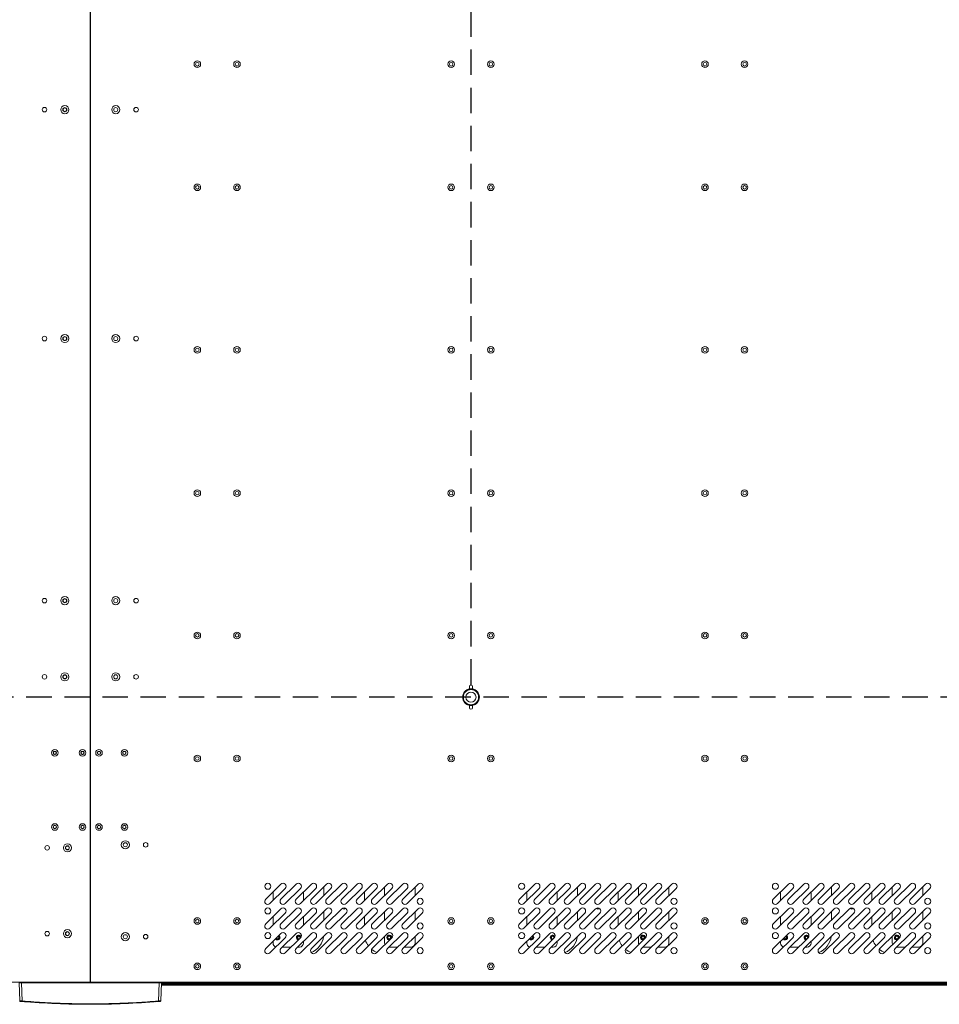
# Model space of a CAD drawing. Units: millimetres. Extents: x 10378 to 19046, y -2689 to 2218.
# Drawn here: x 17150 to 18055, y -157 to 812 of the extents above; entities that cross this region are included whole.
import ezdxf

# ---------------------------------------------------------------- set-up
doc = ezdxf.new("R2010")
doc.units = ezdxf.units.MM
doc.header["$MEASUREMENT"] = 0
doc.linetypes.add('DASHED', pattern=[0.75, 0.5, -0.25])

msp = doc.modelspace()

# ---------------------------------------------------------------- linework, layer by layer
at = {"color": 7, "linetype": 'Continuous', "lineweight": 5}
for p, q in [((17218.783, 1550.659), (17218.783, -135.741)), ((17219.183, -135.741), (17219.183, 1550.659)), ((17592.333, 155.459), (17592.333, 153.071)), ((17595.333, 153.071), (17595.333, 155.459)), ((17593.833, 136.709), (17592.333, 136.846)), ((17592.333, 136.846), (17592.333, 134.459)), ((17595.333, 136.846), (17593.833, 136.709)), ((17595.333, 134.459), (17595.333, 136.846)), ((17218.783, 107.96), (17219.183, 107.96)), ((17218.933, 96.134), (17218.933, 107.96)), ((17219.033, 107.96), (17219.033, 96.134)), ((17219.183, 96.284), (17219.183, 107.96)), ((17218.983, 96.084), (17218.783, 96.284)), ((17219.183, 96.284), (17218.983, 96.084)), ((17218.983, 96.084), (17218.983, 92.059)), ((17218.983, 92.584), (17218.983, 96.084)), ((17218.983, 92.584), (17219.183, 92.384)), ((17218.983, 92.059), (17219.183, 92.059)), ((17219.033, 92.534), (17219.033, 92.059)), ((17219.183, 92.059), (17219.183, 92.384)), ((17219.183, 85.109), (17218.983, 85.109)), ((17218.983, 85.109), (17218.983, 22.059)), ((17219.183, 84.784), (17218.983, 84.584)), ((17218.983, 22.584), (17218.983, 84.584)), ((17219.033, 85.109), (17219.033, 84.634)), ((17219.183, 84.784), (17219.183, 85.109)), ((17218.983, 22.584), (17219.183, 22.384)), ((17218.983, 22.059), (17219.183, 22.059)), ((17219.033, 22.534), (17219.033, 22.059)), ((17219.183, 22.059), (17219.183, 22.384)), ((17218.783, 10.884), (17218.983, 11.084)), ((17219.183, 15.109), (17218.983, 15.109)), ((17218.983, 15.109), (17218.983, 11.084)), ((17219.183, 14.784), (17218.983, 14.584)), ((17218.983, 11.084), (17218.983, 14.584)), ((17218.983, 11.084), (17219.183, 10.884)), ((17219.033, 15.109), (17219.033, 14.634)), ((17218.783, 8.606), (17219.183, 8.606)), ((17391.698, -53.899), (17406.698, -39.049)), ((17410.919, -43.313), (17395.919, -58.163)), ((17398.933, -46.736), (17398.933, -55.179)), ((17406.698, -53.899), (17421.698, -39.049)), ((17425.919, -43.313), (17410.919, -58.163)), ((17421.698, -53.899), (17436.698, -39.049)), ((17440.919, -43.313), (17425.919, -58.163)), ((17428.933, -55.179), (17428.933, -46.736)), ((17436.698, -53.899), (17451.698, -39.049)), ((17455.919, -43.313), (17440.919, -58.163)), ((17448.933, -41.786), (17448.933, -50.229)), ((17451.698, -53.899), (17466.698, -39.049)), ((17470.919, -43.313), (17455.919, -58.163)), ((17466.698, -53.899), (17481.698, -39.049)), ((17485.919, -43.313), (17470.919, -58.163)), ((17481.698, -53.899), (17496.698, -39.049)), ((17500.919, -43.313), (17485.919, -58.163)), ((17488.833, -46.835), (17488.833, -55.278)), ((17496.698, -53.899), (17511.698, -39.049)), ((17515.919, -43.313), (17500.919, -58.163)), ((17508.833, -41.885), (17508.833, -50.328)), ((17511.698, -53.899), (17526.698, -39.049)), ((17530.919, -43.313), (17515.919, -58.163)), ((17526.698, -53.899), (17541.698, -39.049)), ((17545.919, -43.313), (17530.919, -58.163)), ((17538.833, -50.328), (17538.833, -41.885)), ((17641.598, -53.899), (17656.598, -39.049)), ((17660.819, -43.313), (17645.819, -58.163)), ((17648.833, -46.736), (17648.833, -55.179)), ((17656.598, -53.899), (17671.598, -39.049)), ((17675.819, -43.313), (17660.819, -58.163)), ((17671.598, -53.899), (17686.598, -39.049)), ((17690.819, -43.313), (17675.819, -58.163)), ((17678.833, -55.179), (17678.833, -46.736)), ((17686.598, -53.899), (17701.598, -39.049)), ((17705.819, -43.313), (17690.819, -58.163)), ((17698.833, -41.786), (17698.833, -50.229)), ((17701.598, -53.899), (17716.598, -39.049)), ((17720.819, -43.313), (17705.819, -58.163)), ((17716.598, -53.899), (17731.598, -39.049)), ((17735.819, -43.313), (17720.819, -58.163)), ((17731.598, -53.899), (17746.598, -39.049)), ((17750.819, -43.313), (17735.819, -58.163)), ((17738.733, -46.835), (17738.733, -55.278)), ((17746.598, -53.899), (17761.598, -39.049)), ((17765.819, -43.313), (17750.819, -58.163)), ((17758.733, -41.885), (17758.733, -50.328)), ((17761.598, -53.899), (17776.598, -39.049)), ((17780.819, -43.313), (17765.819, -58.163)), ((17776.598, -53.899), (17791.598, -39.049)), ((17795.819, -43.313), (17780.819, -58.163)), ((17788.733, -50.328), (17788.733, -41.885)), ((17891.498, -53.899), (17906.498, -39.049)), ((17910.719, -43.313), (17895.719, -58.163)), ((17898.733, -46.736), (17898.733, -55.179)), ((17906.498, -53.899), (17921.498, -39.049)), ((17925.719, -43.313), (17910.719, -58.163)), ((17921.498, -53.899), (17936.498, -39.049)), ((17940.719, -43.313), (17925.719, -58.163)), ((17928.733, -55.179), (17928.733, -46.736)), ((17936.498, -53.899), (17951.498, -39.049)), ((17955.719, -43.313), (17940.719, -58.163)), ((17948.733, -41.786), (17948.733, -50.229)), ((17951.498, -53.899), (17966.498, -39.049)), ((17970.719, -43.313), (17955.719, -58.163)), ((17966.498, -53.899), (17981.498, -39.049)), ((17985.719, -43.313), (17970.719, -58.163)), ((17981.498, -53.899), (17996.498, -39.049)), ((18000.719, -43.313), (17985.719, -58.163)), ((17988.633, -46.835), (17988.633, -55.278)), ((17996.498, -53.899), (18011.498, -39.049)), ((18015.719, -43.313), (18000.719, -58.163)), ((18008.633, -41.885), (18008.633, -50.328)), ((18011.498, -53.899), (18026.498, -39.049)), ((18030.719, -43.313), (18015.719, -58.163)), ((18026.498, -53.899), (18041.498, -39.049)), ((18045.719, -43.313), (18030.719, -58.163)), ((18038.633, -50.328), (18038.633, -41.885)), ((17391.698, -78.199), (17406.698, -63.349)), ((17410.919, -67.613), (17395.919, -82.463)), ((17406.698, -78.199), (17421.698, -63.349)), ((17425.919, -67.613), (17410.919, -82.463)), ((17421.698, -78.199), (17436.698, -63.349)), ((17440.919, -67.613), (17425.919, -82.463)), ((17436.698, -78.199), (17451.698, -63.349)), ((17455.919, -67.613), (17440.919, -82.463)), ((17448.933, -66.086), (17448.933, -74.529)), ((17451.698, -78.199), (17466.698, -63.349)), ((17470.919, -67.613), (17455.919, -82.463)), ((17466.698, -78.199), (17481.698, -63.349)), ((17468.833, -63.665), (17468.833, -62.481)), ((17468.933, -62.484), (17468.933, -63.665)), ((17485.919, -67.613), (17470.919, -82.463)), ((17481.698, -78.199), (17496.698, -63.349)), ((17500.919, -67.613), (17485.919, -82.463)), ((17496.698, -78.199), (17511.698, -63.349)), ((17515.919, -67.613), (17500.919, -82.463)), ((17508.833, -66.185), (17508.833, -74.628)), ((17511.698, -78.199), (17526.698, -63.349)), ((17530.919, -67.613), (17515.919, -82.463)), ((17526.698, -78.199), (17541.698, -63.349)), ((17545.919, -67.613), (17530.919, -82.463)), ((17538.833, -74.628), (17538.833, -66.185)), ((17641.598, -78.199), (17656.598, -63.349)), ((17660.819, -67.613), (17645.819, -82.463)), ((17656.598, -78.199), (17671.598, -63.349)), ((17675.819, -67.613), (17660.819, -82.463)), ((17671.598, -78.199), (17686.598, -63.349)), ((17690.819, -67.613), (17675.819, -82.463)), ((17686.598, -78.199), (17701.598, -63.349)), ((17705.819, -67.613), (17690.819, -82.463)), ((17698.833, -66.086), (17698.833, -74.529)), ((17701.598, -78.199), (17716.598, -63.349)), ((17720.819, -67.613), (17705.819, -82.463)), ((17716.598, -78.199), (17731.598, -63.349)), ((17718.733, -63.665), (17718.733, -62.481)), ((17718.833, -62.484), (17718.833, -63.665)), ((17735.819, -67.613), (17720.819, -82.463)), ((17731.598, -78.199), (17746.598, -63.349)), ((17750.819, -67.613), (17735.819, -82.463)), ((17746.598, -78.199), (17761.598, -63.349)), ((17765.819, -67.613), (17750.819, -82.463)), ((17758.733, -66.185), (17758.733, -74.628)), ((17761.598, -78.199), (17776.598, -63.349)), ((17780.819, -67.613), (17765.819, -82.463)), ((17776.598, -78.199), (17791.598, -63.349)), ((17795.819, -67.613), (17780.819, -82.463)), ((17788.733, -74.628), (17788.733, -66.185)), ((17891.498, -78.199), (17906.498, -63.349)), ((17910.719, -67.613), (17895.719, -82.463)), ((17906.498, -78.199), (17921.498, -63.349)), ((17925.719, -67.613), (17910.719, -82.463)), ((17921.498, -78.199), (17936.498, -63.349)), ((17940.719, -67.613), (17925.719, -82.463)), ((17936.498, -78.199), (17951.498, -63.349)), ((17955.719, -67.613), (17940.719, -82.463)), ((17948.733, -66.086), (17948.733, -74.529)), ((17951.498, -78.199), (17966.498, -63.349)), ((17970.719, -67.613), (17955.719, -82.463)), ((17966.498, -78.199), (17981.498, -63.349)), ((17968.633, -63.665), (17968.633, -62.481)), ((17968.733, -62.484), (17968.733, -63.665)), ((17985.719, -67.613), (17970.719, -82.463)), ((17981.498, -78.199), (17996.498, -63.349)), ((18000.719, -67.613), (17985.719, -82.463)), ((17996.498, -78.199), (18011.498, -63.349)), ((18015.719, -67.613), (18000.719, -82.463)), ((18008.633, -66.185), (18008.633, -74.628)), ((18011.498, -78.199), (18026.498, -63.349)), ((18030.719, -67.613), (18015.719, -82.463)), ((18026.498, -78.199), (18041.498, -63.349)), ((18045.719, -67.613), (18030.719, -82.463)), ((18038.633, -74.628), (18038.633, -66.185)), ((17398.933, -71.036), (17398.933, -79.479)), ((17428.933, -79.479), (17428.933, -71.036)), ((17488.833, -71.135), (17488.833, -79.578)), ((17648.833, -71.036), (17648.833, -79.479)), ((17678.833, -79.479), (17678.833, -71.036)), ((17738.733, -71.135), (17738.733, -79.578)), ((17898.733, -71.036), (17898.733, -79.479)), ((17928.733, -79.479), (17928.733, -71.036)), ((17988.633, -71.135), (17988.633, -79.578)), ((17391.698, -102.499), (17406.698, -87.649)), ((17410.919, -91.913), (17395.919, -106.763)), ((17398.933, -95.336), (17398.933, -97.166)), ((17406.698, -102.499), (17421.698, -87.649)), ((17425.919, -91.913), (17410.919, -106.763)), ((17421.698, -102.499), (17436.698, -87.649)), ((17440.919, -91.913), (17425.919, -106.763)), ((17428.933, -97.166), (17428.933, -95.336)), ((17436.698, -102.499), (17451.698, -87.649)), ((17455.919, -91.913), (17440.919, -106.763)), ((17451.698, -102.499), (17466.698, -87.649)), ((17470.919, -91.913), (17455.919, -106.763)), ((17466.698, -102.499), (17481.698, -87.649)), ((17485.919, -91.913), (17470.919, -106.763)), ((17481.698, -102.499), (17496.698, -87.649)), ((17500.919, -91.913), (17485.919, -106.763)), ((17496.698, -102.499), (17511.698, -87.649)), ((17515.919, -91.913), (17500.919, -106.763)), ((17508.833, -90.485), (17508.833, -97.166)), ((17511.698, -102.499), (17526.698, -87.649)), ((17530.919, -91.913), (17515.919, -106.763)), ((17526.698, -102.499), (17541.698, -87.649)), ((17545.919, -91.913), (17530.919, -106.763)), ((17538.833, -97.166), (17538.833, -90.485)), ((17641.598, -102.499), (17656.598, -87.649)), ((17660.819, -91.913), (17645.819, -106.763)), ((17648.833, -95.336), (17648.833, -97.166)), ((17656.598, -102.499), (17671.598, -87.649)), ((17675.819, -91.913), (17660.819, -106.763)), ((17671.598, -102.499), (17686.598, -87.649)), ((17690.819, -91.913), (17675.819, -106.763)), ((17678.833, -97.166), (17678.833, -95.336)), ((17686.598, -102.499), (17701.598, -87.649)), ((17705.819, -91.913), (17690.819, -106.763)), ((17701.598, -102.499), (17716.598, -87.649)), ((17720.819, -91.913), (17705.819, -106.763)), ((17716.598, -102.499), (17731.598, -87.649)), ((17735.819, -91.913), (17720.819, -106.763)), ((17731.598, -102.499), (17746.598, -87.649)), ((17750.819, -91.913), (17735.819, -106.763)), ((17746.598, -102.499), (17761.598, -87.649)), ((17765.819, -91.913), (17750.819, -106.763)), ((17758.733, -90.485), (17758.733, -97.166)), ((17761.598, -102.499), (17776.598, -87.649)), ((17780.819, -91.913), (17765.819, -106.763)), ((17776.598, -102.499), (17791.598, -87.649)), ((17795.819, -91.913), (17780.819, -106.763)), ((17788.733, -97.166), (17788.733, -90.485)), ((17891.498, -102.499), (17906.498, -87.649)), ((17910.719, -91.913), (17895.719, -106.763)), ((17898.733, -95.336), (17898.733, -97.166)), ((17906.498, -102.499), (17921.498, -87.649)), ((17925.719, -91.913), (17910.719, -106.763)), ((17921.498, -102.499), (17936.498, -87.649)), ((17940.719, -91.913), (17925.719, -106.763)), ((17928.733, -97.166), (17928.733, -95.336)), ((17936.498, -102.499), (17951.498, -87.649)), ((17955.719, -91.913), (17940.719, -106.763)), ((17951.498, -102.499), (17966.498, -87.649)), ((17970.719, -91.913), (17955.719, -106.763)), ((17966.498, -102.499), (17981.498, -87.649)), ((17985.719, -91.913), (17970.719, -106.763)), ((17981.498, -102.499), (17996.498, -87.649)), ((18000.719, -91.913), (17985.719, -106.763)), ((17996.498, -102.499), (18011.498, -87.649)), ((18015.719, -91.913), (18000.719, -106.763)), ((18008.633, -90.485), (18008.633, -97.166)), ((18011.498, -102.499), (18026.498, -87.649)), ((18030.719, -91.913), (18015.719, -106.763)), ((18026.498, -102.499), (18041.498, -87.649)), ((18045.719, -91.913), (18030.719, -106.763)), ((18038.633, -97.166), (18038.633, -90.485)), ((17219.183, -99.894), (17218.783, -99.894)), ((17218.933, -113.741), (17218.933, -99.894)), ((17219.033, -99.894), (17219.033, -113.741)), ((17219.183, -113.741), (17219.183, -99.894)), ((17408.044, -101.166), (17416.572, -101.166)), ((17423.044, -101.166), (17424.933, -101.166)), ((17513.044, -101.166), (17521.572, -101.166)), ((17528.044, -101.166), (17534.833, -101.166)), ((17657.944, -101.166), (17666.472, -101.166)), ((17672.944, -101.166), (17674.833, -101.166)), ((17762.944, -101.166), (17771.472, -101.166)), ((17777.944, -101.166), (17784.733, -101.166)), ((17907.844, -101.166), (17916.372, -101.166)), ((17922.844, -101.166), (17924.733, -101.166)), ((18012.844, -101.166), (18021.372, -101.166)), ((18027.844, -101.166), (18034.633, -101.166)), ((17218.783, -113.741), (17219.183, -113.741)), ((17218.783, -133.741), (17219.183, -133.741)), ((17218.933, -133.741), (17218.933, -135.441)), ((17218.933, -135.441), (17218.933, -135.741)), ((17219.033, -133.741), (17219.033, -135.741)), ((17219.033, -133.741), (17219.033, -135.441)), ((17219.033, -135.441), (17219.033, -135.741)), ((17218.783, -135.741), (16374.683, -135.741)), ((17149.623, -154.054), (17149.001, -136.259)), ((17151.3, -136.259), (17151.3, -135.741)), ((17151.927, -154.204), (17151.3, -136.259)), ((17151.3, -136.259), (17286.667, -136.259)), ((17219.183, -135.741), (17218.783, -135.741)), ((18063.283, -135.741), (17219.183, -135.741)), ((17286.667, -136.259), (17286.04, -154.204)), ((17286.667, -136.259), (17286.667, -135.741)), ((17288.344, -154.054), (17288.965, -136.259)), ((17288.866, -135.941), (17290.033, -135.941)), ((17288.889, -138.441), (18719.833, -138.441)), ((17290.033, -137.941), (17288.907, -137.941)), ((17290.033, -135.941), (18718.333, -135.941)), ((17290.033, -136.441), (17290.033, -135.941)), ((17290.033, -136.441), (18718.833, -136.441)), ((17290.033, -136.941), (17290.033, -136.441)), ((17290.033, -136.941), (18719.333, -136.941)), ((17290.033, -137.941), (17290.033, -136.941)), ((17290.033, -137.941), (18720.333, -137.941)), ((17302.033, -135.941), (17302.033, -135.741))]:
    msp.add_line(p, q, dxfattribs=at)
at = {"color": 4, "linetype": 'DASHED', "ltscale": 50}
for p, q in [((17593.833, 1269.959), (17593.833, 144.959)), ((18343.533, 144.959), (16094.433, 144.959))]:
    msp.add_line(p, q, dxfattribs=at)
at = {"color": 8, "linetype": 'Continuous', "lineweight": 5}
for p, q in [((17218.933, -135.441), (17218.783, -135.441)), ((17219.033, -135.441), (17219.183, -135.441)), ((17288.895, -138.28), (18719.995, -138.28)), ((17288.901, -138.102), (18720.172, -138.102))]:
    msp.add_line(p, q, dxfattribs=at)
at = {"color": 7, "linetype": 'Continuous', "lineweight": 5, "flags": 128}
for points in [[(17194.285, 721.343), (17193.983, 721.32), (17193.689, 721.342)], [(17592.333, 153.071), (17593.833, 153.209), (17595.333, 153.071)], [(17425.483, -92.345), (17425.588, -92.144), (17425.683, -91.666)], [(17514.84, -92.981), (17515.181, -92.431), (17515.333, -91.666)], [(17535.552, -93.734), (17536.03, -93.363), (17536.389, -92.905)], [(17675.383, -92.345), (17675.488, -92.144), (17675.583, -91.666)], [(17764.74, -92.981), (17765.081, -92.431), (17765.233, -91.666)], [(17785.452, -93.734), (17785.93, -93.363), (17786.289, -92.905)], [(17925.283, -92.345), (17925.388, -92.144), (17925.483, -91.666)], [(18014.64, -92.981), (18014.981, -92.431), (18015.133, -91.666)], [(18035.352, -93.734), (18035.83, -93.363), (18036.189, -92.905)], [(17508.833, -97.166), (17508.91, -97.946), (17509.117, -98.647)], [(17758.733, -97.166), (17758.81, -97.946), (17759.017, -98.647)], [(18008.633, -97.166), (18008.71, -97.946), (18008.917, -98.647)]]:
    msp.add_lwpolyline(points, dxfattribs=at)
at = {"color": 7, "linetype": 'Continuous', "lineweight": 5}
for centre, radius in [((17324.433, 768.034), 3.25), ((17324.433, 768.034), 1.75), ((17363.433, 768.034), 3.25), ((17363.433, 768.034), 1.75), ((17574.333, 768.034), 3.25), ((17574.333, 768.034), 1.75), ((17613.333, 768.034), 3.25), ((17613.333, 768.034), 1.75), ((17824.233, 768.034), 3.25), ((17824.233, 768.034), 1.75), ((17863.233, 768.034), 3.25), ((17863.233, 768.034), 1.75), ((17193.983, 723.319), 4), ((17244.083, 723.321), 4), ((17173.983, 723.319), 2.25), ((17193.983, 723.319), 2), ((17193.983, 723.32), 1.75), ((17244.083, 723.321), 2), ((17264.083, 723.321), 2.25), ((17324.433, 646.884), 3.25), ((17363.433, 646.884), 3.25), ((17574.333, 646.884), 3.25), ((17613.333, 646.884), 3.25), ((17824.233, 646.884), 3.25), ((17863.233, 646.884), 3.25), ((17324.433, 646.884), 1.75), ((17363.433, 646.884), 1.75), ((17574.333, 646.884), 1.75), ((17613.333, 646.884), 1.75), ((17824.233, 646.884), 1.75), ((17863.233, 646.884), 1.75), ((17173.983, 497.957), 2.25), ((17193.983, 497.957), 4), ((17193.983, 497.957), 2), ((17193.983, 497.96), 1.75), ((17244.082, 497.957), 4), ((17244.082, 497.957), 2), ((17264.083, 497.957), 2.25), ((17324.433, 486.884), 3.25), ((17324.433, 486.884), 1.75), ((17363.433, 486.884), 3.25), ((17363.433, 486.884), 1.75), ((17574.333, 486.884), 3.25), ((17574.333, 486.884), 1.75), ((17613.333, 486.884), 3.25), ((17613.333, 486.884), 1.75), ((17824.233, 486.884), 3.25), ((17824.233, 486.884), 1.75), ((17863.233, 486.884), 3.25), ((17863.233, 486.884), 1.75), ((17324.433, 345.734), 3.25), ((17363.433, 345.734), 3.25), ((17574.333, 345.734), 3.25), ((17613.333, 345.734), 3.25), ((17824.233, 345.734), 3.25), ((17863.233, 345.734), 3.25), ((17324.433, 345.734), 1.75), ((17363.433, 345.734), 1.75), ((17574.333, 345.734), 1.75), ((17613.333, 345.734), 1.75), ((17824.233, 345.734), 1.75), ((17863.233, 345.734), 1.75), ((17193.983, 239.957), 4), ((17244.082, 239.957), 4), ((17173.983, 239.957), 2.25), ((17193.983, 239.957), 2), ((17193.983, 239.96), 1.75), ((17244.082, 239.957), 2), ((17264.083, 239.957), 2.25), ((17324.433, 205.734), 3.25), ((17324.433, 205.734), 1.75), ((17363.433, 205.734), 3.25), ((17363.433, 205.734), 1.75), ((17574.333, 205.734), 3.25), ((17574.333, 205.734), 1.75), ((17613.333, 205.734), 3.25), ((17613.333, 205.734), 1.75), ((17824.233, 205.734), 3.25), ((17824.233, 205.734), 1.75), ((17863.233, 205.734), 3.25), ((17863.233, 205.734), 1.75), ((17173.983, 164.957), 2.25), ((17193.983, 164.957), 4), ((17193.983, 164.957), 2), ((17193.983, 164.96), 1.75), ((17244.082, 164.957), 4), ((17244.082, 164.957), 2), ((17264.083, 164.957), 2.25), ((17593.833, 144.959), 8.1), ((17593.833, 144.959), 8), ((17593.833, 144.959), 7.5), ((17593.833, 144.959), 5), ((17184.083, 90.084), 3.25), ((17184.083, 90.084), 1.75), ((17184.083, 90.084), 1.5), ((17211.383, 90.084), 3.25), ((17211.383, 90.084), 1.75), ((17211.383, 90.084), 1.5), ((17227.583, 90.084), 3.25), ((17227.583, 90.084), 1.75), ((17227.583, 90.084), 1.5), ((17252.583, 90.084), 3.25), ((17252.583, 90.084), 1.75), ((17252.583, 90.084), 1.5), ((17324.433, 84.584), 3.25), ((17363.433, 84.584), 3.25), ((17574.333, 84.584), 3.25), ((17613.333, 84.584), 3.25), ((17824.233, 84.584), 3.25), ((17863.233, 84.584), 3.25), ((17324.433, 84.584), 1.75), ((17363.433, 84.584), 1.75), ((17574.333, 84.584), 1.75), ((17613.333, 84.584), 1.75), ((17824.233, 84.584), 1.75), ((17863.233, 84.584), 1.75), ((17184.083, 17.084), 3.25), ((17211.383, 17.084), 3.25), ((17227.583, 17.084), 3.25), ((17252.583, 17.084), 3.25), ((17184.083, 17.084), 1.75), ((17184.083, 17.084), 1.5), ((17211.383, 17.084), 1.75), ((17211.383, 17.084), 1.5), ((17227.583, 17.084), 1.75), ((17227.583, 17.084), 1.5), ((17252.583, 17.084), 1.75), ((17252.583, 17.084), 1.5), ((17196.512, -3.394), 4), ((17253.512, -0.394), 4), ((17253.512, -0.394), 2), ((17273.512, -0.394), 2.25), ((17176.512, -3.394), 2.25), ((17196.512, -3.394), 2), ((17196.512, -3.394), 1.75), ((17393.808, -41.181), 3), ((17643.708, -41.181), 3), ((17893.608, -41.181), 3), ((17543.808, -56.031), 3), ((17793.708, -56.031), 3), ((18043.608, -56.031), 3), ((17393.808, -65.481), 3), ((17643.708, -65.481), 3), ((17893.608, -65.481), 3), ((17324.433, -75.416), 3.25), ((17324.433, -75.416), 1.75), ((17363.433, -75.416), 3.25), ((17363.433, -75.416), 1.75), ((17543.808, -80.331), 3), ((17574.333, -75.416), 3.25), ((17574.333, -75.416), 1.75), ((17613.333, -75.416), 3.25), ((17613.333, -75.416), 1.75), ((17793.708, -80.331), 3), ((17824.233, -75.416), 3.25), ((17824.233, -75.416), 1.75), ((17863.233, -75.416), 3.25), ((17863.233, -75.416), 1.75), ((18043.608, -80.331), 3), ((17176.512, -87.892), 2.25), ((17196.512, -87.892), 4), ((17196.512, -87.892), 2), ((17196.512, -87.894), 1.75), ((17253.512, -90.892), 4), ((17393.808, -89.781), 3), ((17643.708, -89.781), 3), ((17893.608, -89.781), 3), ((17253.512, -90.892), 2), ((17273.512, -90.892), 2.25), ((17513.333, -91.666), 1.25), ((17763.233, -91.666), 1.25), ((18013.133, -91.666), 1.25), ((17543.808, -104.631), 3), ((17793.708, -104.631), 3), ((18043.608, -104.631), 3), ((17324.433, -120.071), 3.25), ((17324.433, -120.071), 1.75), ((17363.433, -120.071), 3.25), ((17363.433, -120.071), 1.75), ((17574.333, -120.071), 3.25), ((17574.333, -120.071), 1.75), ((17613.333, -120.071), 3.25), ((17613.333, -120.071), 1.75), ((17824.233, -120.071), 3.25), ((17824.233, -120.071), 1.75), ((17863.233, -120.071), 3.25), ((17863.233, -120.071), 1.75)]:
    msp.add_circle(centre, radius, dxfattribs=at)
for centre, radius, start, end in [((17593.833, 155.459), 1.5, 0, 180), ((17593.833, 144.959), 8.25, 100.475682, 259.524318), ((17593.833, 144.959), 8.25, 280.475682, 79.524318), ((17593.833, 134.459), 1.5, 180, 0), ((17408.808, -41.181), 3, 314.712084, 134.712084), ((17423.808, -41.181), 3, 314.712084, 134.712084), ((17438.808, -41.181), 3, 314.712084, 134.712084), ((17453.808, -41.181), 3, 314.712084, 134.712084), ((17468.808, -41.181), 3, 314.712084, 134.712084), ((17483.808, -41.181), 3, 314.712084, 134.712084), ((17498.808, -41.181), 3, 314.712084, 134.712084), ((17513.808, -41.181), 3, 314.712084, 134.712084), ((17528.808, -41.181), 3, 314.712084, 134.712084), ((17543.808, -41.181), 3, 314.712084, 134.712084), ((17658.708, -41.181), 3, 314.712084, 134.712084), ((17673.708, -41.181), 3, 314.712084, 134.712084), ((17688.708, -41.181), 3, 314.712084, 134.712084), ((17703.708, -41.181), 3, 314.712084, 134.712084), ((17718.708, -41.181), 3, 314.712084, 134.712084), ((17733.708, -41.181), 3, 314.712084, 134.712084), ((17748.708, -41.181), 3, 314.712084, 134.712084), ((17763.708, -41.181), 3, 314.712084, 134.712084), ((17778.708, -41.181), 3, 314.712084, 134.712084), ((17793.708, -41.181), 3, 314.712084, 134.712084), ((17908.608, -41.181), 3, 314.712084, 134.712084), ((17923.608, -41.181), 3, 314.712084, 134.712084), ((17938.608, -41.181), 3, 314.712084, 134.712084), ((17953.608, -41.181), 3, 314.712084, 134.712084), ((17968.608, -41.181), 3, 314.712084, 134.712084), ((17983.608, -41.181), 3, 314.712084, 134.712084), ((17998.608, -41.181), 3, 314.712084, 134.712084), ((18013.608, -41.181), 3, 314.712084, 134.712084), ((18028.608, -41.181), 3, 314.712084, 134.712084), ((18043.608, -41.181), 3, 314.712084, 134.712084), ((17393.808, -56.031), 3, 134.712084, 314.712084), ((17408.808, -56.031), 3, 134.712084, 314.712084), ((17423.808, -56.031), 3, 134.712084, 314.712084), ((17438.808, -56.031), 3, 134.712084, 314.712084), ((17453.808, -56.031), 3, 134.712084, 314.712084), ((17468.808, -56.031), 3, 134.712084, 314.712084), ((17483.808, -56.031), 3, 134.712084, 314.712084), ((17498.808, -56.031), 3, 134.712084, 314.712084), ((17513.808, -56.031), 3, 134.712084, 314.712084), ((17528.808, -56.031), 3, 134.712084, 314.712084), ((17643.708, -56.031), 3, 134.712084, 314.712084), ((17658.708, -56.031), 3, 134.712084, 314.712084), ((17673.708, -56.031), 3, 134.712084, 314.712084), ((17688.708, -56.031), 3, 134.712084, 314.712084), ((17703.708, -56.031), 3, 134.712084, 314.712084), ((17718.708, -56.031), 3, 134.712084, 314.712084), ((17733.708, -56.031), 3, 134.712084, 314.712084), ((17748.708, -56.031), 3, 134.712084, 314.712084), ((17763.708, -56.031), 3, 134.712084, 314.712084), ((17778.708, -56.031), 3, 134.712084, 314.712084), ((17893.608, -56.031), 3, 134.712084, 314.712084), ((17908.608, -56.031), 3, 134.712084, 314.712084), ((17923.608, -56.031), 3, 134.712084, 314.712084), ((17938.608, -56.031), 3, 134.712084, 314.712084), ((17953.608, -56.031), 3, 134.712084, 314.712084), ((17968.608, -56.031), 3, 134.712084, 314.712084), ((17983.608, -56.031), 3, 134.712084, 314.712084), ((17998.608, -56.031), 3, 134.712084, 314.712084), ((18013.608, -56.031), 3, 134.712084, 314.712084), ((18028.608, -56.031), 3, 134.712084, 314.712084), ((17408.808, -65.481), 3, 314.712084, 134.712084), ((17423.808, -65.481), 3, 314.712084, 134.712084), ((17438.808, -65.481), 3, 314.712084, 134.712084), ((17453.808, -65.481), 3, 314.712084, 134.712084), ((17468.808, -65.481), 3, 314.712084, 134.712084), ((17468.883, -62.416), 1.25, 193.434275, 343.766279), ((17483.808, -65.481), 3, 314.712084, 134.712084), ((17498.808, -65.481), 3, 314.712084, 134.712084), ((17513.808, -65.481), 3, 314.712084, 134.712084), ((17528.808, -65.481), 3, 314.712084, 134.712084), ((17543.808, -65.481), 3, 314.712084, 134.712084), ((17658.708, -65.481), 3, 314.712084, 134.712084), ((17673.708, -65.481), 3, 314.712084, 134.712084), ((17688.708, -65.481), 3, 314.712084, 134.712084), ((17703.708, -65.481), 3, 314.712084, 134.712084), ((17718.708, -65.481), 3, 314.712084, 134.712084), ((17718.783, -62.416), 1.25, 193.434274, 343.766281), ((17733.708, -65.481), 3, 314.712084, 134.712084), ((17748.708, -65.481), 3, 314.712084, 134.712084), ((17763.708, -65.481), 3, 314.712084, 134.712084), ((17778.708, -65.481), 3, 314.712084, 134.712084), ((17793.708, -65.481), 3, 314.712084, 134.712084), ((17908.608, -65.481), 3, 314.712084, 134.712084), ((17923.608, -65.481), 3, 314.712084, 134.712084), ((17938.608, -65.481), 3, 314.712084, 134.712084), ((17953.608, -65.481), 3, 314.712084, 134.712084), ((17968.608, -65.481), 3, 314.712084, 134.712084), ((17968.683, -62.416), 1.25, 193.434285, 343.766269), ((17983.608, -65.481), 3, 314.712084, 134.712084), ((17998.608, -65.481), 3, 314.712084, 134.712084), ((18013.608, -65.481), 3, 314.712084, 134.712084), ((18028.608, -65.481), 3, 314.712084, 134.712084), ((18043.608, -65.481), 3, 314.712084, 134.712084), ((17196.512, -87.894), 2, 0.001381, 180), ((17393.808, -80.331), 3, 134.712084, 314.712084), ((17408.808, -80.331), 3, 134.712084, 314.712084), ((17408.808, -89.781), 3, 314.712084, 134.712084), ((17423.808, -80.331), 3, 134.712084, 314.712084), ((17423.808, -89.781), 3, 314.712084, 134.712084), ((17438.808, -80.331), 3, 134.712084, 314.712084), ((17438.808, -89.781), 3, 314.712084, 134.712084), ((17453.808, -80.331), 3, 134.712084, 314.712084), ((17453.808, -89.781), 3, 314.712084, 134.712084), ((17468.808, -80.331), 3, 134.712084, 314.712084), ((17468.808, -89.781), 3, 314.712084, 134.712084), ((17483.808, -80.331), 3, 134.712084, 314.712084), ((17483.808, -89.781), 3, 314.712084, 134.712084), ((17498.808, -80.331), 3, 134.712084, 314.712084), ((17498.808, -89.781), 3, 314.712084, 134.712084), ((17513.808, -80.331), 3, 134.712084, 314.712084), ((17513.808, -89.781), 3, 314.712084, 134.712084), ((17528.808, -80.331), 3, 134.712084, 314.712084), ((17528.808, -89.781), 3, 314.712084, 134.712084), ((17543.808, -89.781), 3, 314.712084, 134.712084), ((17643.708, -80.331), 3, 134.712084, 314.712084), ((17658.708, -80.331), 3, 134.712084, 314.712084), ((17658.708, -89.781), 3, 314.712084, 134.712084), ((17673.708, -80.331), 3, 134.712084, 314.712084), ((17673.708, -89.781), 3, 314.712084, 134.712084), ((17688.708, -80.331), 3, 134.712084, 314.712084), ((17688.708, -89.781), 3, 314.712084, 134.712084), ((17703.708, -80.331), 3, 134.712084, 314.712084), ((17703.708, -89.781), 3, 314.712084, 134.712084), ((17718.708, -80.331), 3, 134.712084, 314.712084), ((17718.708, -89.781), 3, 314.712084, 134.712084), ((17733.708, -80.331), 3, 134.712084, 314.712084), ((17733.708, -89.781), 3, 314.712084, 134.712084), ((17748.708, -80.331), 3, 134.712084, 314.712084), ((17748.708, -89.781), 3, 314.712084, 134.712084), ((17763.708, -80.331), 3, 134.712084, 314.712084), ((17763.708, -89.781), 3, 314.712084, 134.712084), ((17778.708, -80.331), 3, 134.712084, 314.712084), ((17778.708, -89.781), 3, 314.712084, 134.712084), ((17793.708, -89.781), 3, 314.712084, 134.712084), ((17893.608, -80.331), 3, 134.712084, 314.712084), ((17908.608, -80.331), 3, 134.712084, 314.712084), ((17908.608, -89.781), 3, 314.712084, 134.712084), ((17923.608, -80.331), 3, 134.712084, 314.712084), ((17923.608, -89.781), 3, 314.712084, 134.712084), ((17938.608, -80.331), 3, 134.712084, 314.712084), ((17938.608, -89.781), 3, 314.712084, 134.712084), ((17953.608, -80.331), 3, 134.712084, 314.712084), ((17953.608, -89.781), 3, 314.712084, 134.712084), ((17968.608, -80.331), 3, 134.712084, 314.712084), ((17968.608, -89.781), 3, 314.712084, 134.712084), ((17983.608, -80.331), 3, 134.712084, 314.712084), ((17983.608, -89.781), 3, 314.712084, 134.712084), ((17998.608, -80.331), 3, 134.712084, 314.712084), ((17998.608, -89.781), 3, 314.712084, 134.712084), ((18013.608, -80.331), 3, 134.712084, 314.712084), ((18013.608, -89.781), 3, 314.712084, 134.712084), ((18028.608, -80.331), 3, 134.712084, 314.712084), ((18028.608, -89.781), 3, 314.712084, 134.712084), ((18043.608, -89.781), 3, 314.712084, 134.712084), ((17174.533, -91.666), 2.4, 39.532951, 85.121751), ((17403.433, -91.666), 2.4, 211.26921, 58.154958), ((17403.433, -91.666), 2, 208.513289, 0), ((17403.433, -91.666), 1.25, 198.202118, 0), ((17403.433, -91.666), 1.25, 0, 71.222049), ((17403.433, -91.666), 2, 0, 60.910879), ((17424.433, -91.666), 2.4, 22.574108, 180), ((17424.433, -91.666), 2.4, 180, 255.286881), ((17424.433, -91.666), 2, 10.698854, 262.330175), ((17424.433, -91.666), 1.25, 0, 302.301466), ((17428.933, -87.916), 20, 292.011195, 352.404456), ((17508.833, -87.916), 20, 198.838923, 216.873637), ((17513.333, -91.666), 2.4, 348.498052, 180), ((17513.333, -91.666), 2.4, 180, 280.926116), ((17513.333, -91.666), 2, 0, 310.53589), ((17653.333, -91.666), 2.4, 211.26921, 58.154958), ((17653.333, -91.666), 2, 208.513289, 0), ((17653.333, -91.666), 1.25, 198.202118, 0), ((17653.333, -91.666), 1.25, 0, 71.222049), ((17653.333, -91.666), 2, 0, 60.910879), ((17674.333, -91.666), 2.4, 22.574107, 180), ((17674.333, -91.666), 2.4, 180, 255.286881), ((17674.333, -91.666), 2, 10.698852, 262.330175), ((17674.333, -91.666), 1.25, 0, 302.301466), ((17678.833, -87.916), 20, 292.011195, 352.404456), ((17758.733, -87.916), 20, 198.838923, 216.873637), ((17763.233, -91.666), 2.4, 348.498052, 180), ((17763.233, -91.666), 2.4, 180, 280.926116), ((17763.233, -91.666), 2, 0, 310.53589), ((17903.233, -91.666), 2.4, 211.26921, 58.154958), ((17903.233, -91.666), 2, 208.513289, 0), ((17903.233, -91.666), 1.25, 198.202118, 0), ((17903.233, -91.666), 1.25, 0, 71.222049), ((17903.233, -91.666), 2, 0, 60.910879), ((17924.233, -91.666), 2.4, 22.574114, 180), ((17924.233, -91.666), 2.4, 180, 255.286881), ((17924.233, -91.666), 2, 10.698824, 262.330175), ((17924.233, -91.666), 1.25, 0, 302.301466), ((17928.733, -87.916), 20, 292.011195, 352.404456), ((18008.633, -87.916), 20, 198.838923, 216.873637), ((18013.133, -91.666), 2.4, 348.498052, 180), ((18013.133, -91.666), 2.4, 180, 280.926116), ((18013.133, -91.666), 2, 0, 310.53589), ((17393.808, -104.631), 3, 134.712084, 314.712084), ((17402.933, -97.166), 4, 180, 252.831601), ((17408.808, -104.631), 3, 134.712084, 314.712084), ((17423.808, -104.631), 3, 134.712084, 314.712084), ((17424.933, -97.166), 4, 270, 0), ((17438.808, -104.631), 3, 134.712084, 314.712084), ((17453.808, -104.631), 3, 134.712084, 314.712084), ((17468.808, -104.631), 3, 134.712084, 314.712084), ((17483.808, -104.631), 3, 134.712084, 314.712084), ((17498.808, -104.631), 3, 134.712084, 314.712084), ((17508.833, -87.916), 20, 230.45895, 247.746133), ((17513.808, -104.631), 3, 134.712084, 314.712084), ((17528.808, -104.631), 3, 134.712084, 314.712084), ((17534.833, -97.166), 4, 270, 0), ((17643.708, -104.631), 3, 134.712084, 314.712084), ((17652.833, -97.166), 4, 180, 252.831601), ((17658.708, -104.631), 3, 134.712084, 314.712084), ((17673.708, -104.631), 3, 134.712084, 314.712084), ((17674.833, -97.166), 4, 270, 0), ((17688.708, -104.631), 3, 134.712084, 314.712084), ((17703.708, -104.631), 3, 134.712084, 314.712084), ((17718.708, -104.631), 3, 134.712084, 314.712084), ((17733.708, -104.631), 3, 134.712084, 314.712084), ((17748.708, -104.631), 3, 134.712084, 314.712084), ((17758.733, -87.916), 20, 230.45895, 247.746133), ((17763.708, -104.631), 3, 134.712084, 314.712084), ((17778.708, -104.631), 3, 134.712084, 314.712084), ((17784.733, -97.166), 4, 270, 0), ((17893.608, -104.631), 3, 134.712084, 314.712084), ((17902.733, -97.166), 4, 180, 252.831601), ((17908.608, -104.631), 3, 134.712084, 314.712084), ((17923.608, -104.631), 3, 134.712084, 314.712084), ((17924.733, -97.166), 4, 270, 0), ((17938.608, -104.631), 3, 134.712084, 314.712084), ((17953.608, -104.631), 3, 134.712084, 314.712084), ((17968.608, -104.631), 3, 134.712084, 314.712084), ((17983.608, -104.631), 3, 134.712084, 314.712084), ((17998.608, -104.631), 3, 134.712084, 314.712084), ((18008.633, -87.916), 20, 230.45895, 247.746133), ((18013.608, -104.631), 3, 134.712084, 314.712084), ((18028.608, -104.631), 3, 134.712084, 314.712084), ((18034.633, -97.166), 4, 270, 0), ((17288.466, -136.241), 0.5, 358, 90), ((17150.123, -154.036), 0.5, 182, 265.169043), ((17218.983, 660.726), 818.167, 265.305498, 265.599709), ((17218.983, 660.726), 818.167, 274.4685, 274.694502), ((17302.965, -153.152), 17.091, 184.536896, 185.184259), ((17286.326, -154.464), 0.2, 183, 274.722482), ((17287.844, -154.036), 0.5, 274.830958, 358.000036)]:
    msp.add_arc(centre, radius, start, end, dxfattribs=at)
for points, knots in [([(17151.3, -136.259), (17151.143, -136.26), (17150.834, -136.262), (17150.259, -136.265), (17149.634, -136.266), (17149.216, -136.265), (17149.029, -136.262), (17149.011, -136.26), (17149.001, -136.259)], [0, 0, 0, 0, 0.13048761, 0.25748615, 0.49999906, 0.74251883, 0.86952233, 1, 1, 1, 1]), ([(17151.3, -135.741), (17151.064, -135.741), (17150.593, -135.741), (17149.998, -135.741), (17149.582, -135.741), (17149.528, -135.741), (17149.501, -135.741)], [0, 0, 0, 0, 0.2498878, 0.50001993, 0.75012261, 1, 1, 1, 1]), ([(17288.466, -135.741), (17288.439, -135.741), (17288.384, -135.741), (17287.969, -135.741), (17287.374, -135.741), (17286.902, -135.741), (17286.667, -135.741)], [0, 0, 0, 0, 0.24987938, 0.50001627, 0.75012372, 1, 1, 1, 1]), ([(17288.965, -136.259), (17288.956, -136.26), (17288.937, -136.262), (17288.751, -136.265), (17288.333, -136.266), (17287.708, -136.265), (17287.133, -136.262), (17286.823, -136.26), (17286.667, -136.259)], [0, 0, 0, 0, 0.1304785, 0.2574824, 0.5000099, 0.7425132, 0.8695161, 1, 1, 1, 1]), ([(17151.927, -154.204), (17151.757, -154.194), (17151.43, -154.176), (17150.855, -154.142), (17150.242, -154.102), (17149.725, -154.067), (17149.657, -154.058), (17149.623, -154.054)], [0, 0, 0, 0, 0.1415541, 0.2725585, 0.5020389, 0.7531116, 1, 1, 1, 1]), ([(17151.886, -154.685), (17151.649, -154.666), (17151.176, -154.627), (17150.579, -154.577), (17150.162, -154.541), (17150.108, -154.537), (17150.08, -154.535)], [0, 0, 0, 0, 0.2513187, 0.5018301, 0.7511797, 1, 1, 1, 1]), ([(17151.624, -154.664), (17151.624, -154.658), (17151.625, -154.647), (17151.631, -154.561), (17151.639, -154.434), (17151.648, -154.3), (17151.654, -154.213), (17151.656, -154.182)], [0, 0, 0, 0, 0.2194709, 0.4390164, 0.6584286, 0.8780185, 1, 1, 1, 1]), ([(17151.886, -154.685), (17151.887, -154.678), (17151.888, -154.665), (17151.898, -154.554), (17151.911, -154.392), (17151.922, -154.265), (17151.927, -154.204)], [0, 0, 0, 0, 0.2406138, 0.500063, 0.759417, 1, 1, 1, 1]), ([(17286.081, -154.685), (17274.912, -155.472), (17252.575, -157.047), (17218.984, -157.638), (17185.393, -157.047), (17163.055, -155.472), (17151.886, -154.685)], [0, 0, 0, 0, 0.2499958, 0.4999941, 0.7499953, 1, 1, 1, 1]), ([(17286.04, -154.204), (17278.812, -154.743), (17264.365, -155.821), (17242.592, -156.705), (17220.438, -157.069), (17197.78, -156.777), (17174.825, -155.906), (17159.515, -154.768), (17151.927, -154.204)], [0, 0, 0, 0, 0.1619376, 0.3237063, 0.4868193, 0.6569768, 0.8299803, 1, 1, 1, 1]), ([(17288.344, -154.054), (17288.31, -154.058), (17288.241, -154.067), (17287.725, -154.102), (17287.113, -154.142), (17286.538, -154.176), (17286.21, -154.194), (17286.04, -154.204)], [0, 0, 0, 0, 0.24685003, 0.49784653, 0.72680586, 0.85798668, 1, 1, 1, 1]), ([(17286.081, -154.685), (17286.08, -154.678), (17286.079, -154.665), (17286.069, -154.554), (17286.056, -154.392), (17286.045, -154.265), (17286.04, -154.204)], [0, 0, 0, 0, 0.24053656, 0.50002668, 0.75948984, 1, 1, 1, 1]), ([(17287.886, -154.535), (17287.859, -154.537), (17287.805, -154.541), (17287.388, -154.577), (17286.791, -154.627), (17286.318, -154.666), (17286.081, -154.685)], [0, 0, 0, 0, 0.248691, 0.4980708, 0.748599, 1, 1, 1, 1]), ([(17286.311, -154.182), (17286.315, -154.238), (17286.322, -154.35), (17286.331, -154.496), (17286.339, -154.605), (17286.342, -154.657), (17286.343, -154.662), (17286.343, -154.664)], [0, 0, 0, 0, 0.2196339, 0.4392534, 0.6589387, 0.8785155, 1, 1, 1, 1]), ([(17287.861, -154.396), (17287.889, -154.436), (17287.942, -154.512), (17287.879, -154.529), (17287.849, -154.538)], [0, 0, 0, 0, 0.5216963, 1, 1, 1, 1]), ([(17288.063, -154.486), (17288.114, -154.45), (17288.221, -154.376), (17288.173, -154.266), (17288.149, -154.209)], [0, 0, 0, 0, 0.4862194, 1, 1, 1, 1]), ([(17288.179, -154.369), (17288.2, -154.342), (17288.24, -154.289), (17288.278, -154.197), (17288.296, -154.133), (17288.297, -154.101), (17288.297, -154.1)], [0, 0, 0, 0, 0.3409185, 0.6748456, 0.995803, 1, 1, 1, 1])]:
    msp.add_open_spline(points, degree=3, knots=knots, dxfattribs=at)

doc.saveas('drawing.dxf')
